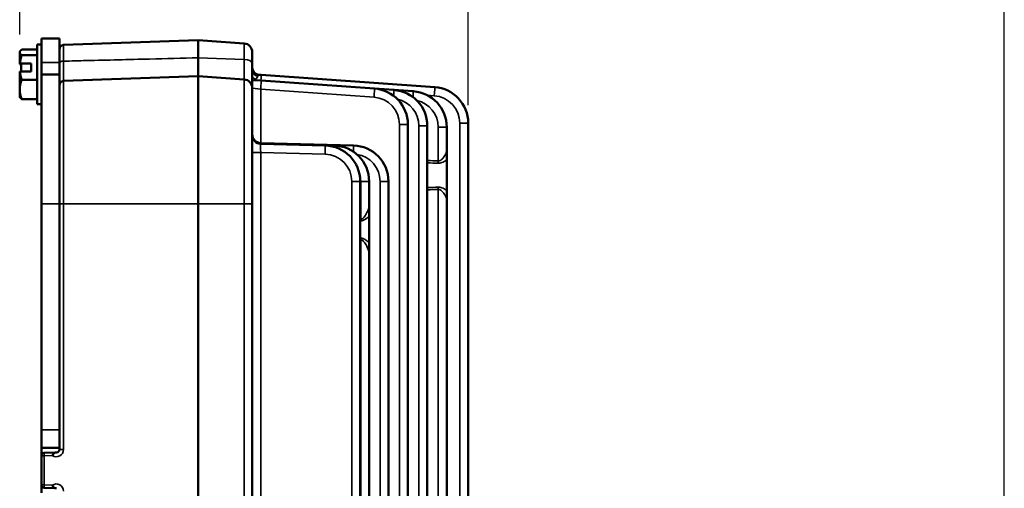
# Model space of a CAD drawing. Units: inches. Extents: x 0.3 to 43.7, y 0.3 to 33.7.
# Drawn here: x 31.4 to 38.3, y 24.7 to 28 of the extents above; entities that cross this region are included whole.
import ezdxf

# ---------------------------------------------------------------- set-up
doc = ezdxf.new("R2010")
doc.units = ezdxf.units.IN
doc.header["$LTSCALE"] = 2
doc.header["$MEASUREMENT"] = 0
for name, color, linetype, lineweight in [('Dimension (ANSI)', 7, 'Continuous', 25), ('Visible (ANSI)', 7, 'Continuous', 50), ('Visible Narrow (ANSI)', 7, 'Continuous', 35)]:
    doc.layers.add(name, color=color, linetype=linetype, lineweight=lineweight)
doc.styles.add('Note Text (ANSI)', font='tahoma.ttf')
doc.dimstyles.new('Default (ANSI)', dxfattribs={"dimscale": 2, "dimtxt": 0.12, "dimasz": 0.098425, "dimexe": 0.125, "dimexo": 0.0625, "dimgap": 0.031496, "dimtad": 0, "dimtih": 1, "dimtoh": 1, "dimdec": 1, "dimrnd": 1e-08, "dimzin": 4, "dimdsep": 46, "dimtxsty": 'Note Text (ANSI)', "dimcen": 0.09, "dimdle": 0.393701, "dimclrd": 256, "dimclre": 256, "dimclrt": 256, "dimadec": 0, "dimazin": 1, "dimtfac": 1, "dimtofl": 0, "dimtmove": 0, "dimatfit": 3, "dimfxl": 1, "dimtolj": 1, "dimtzin": 4, "dimlwd": -1, "dimlwe": -1, "dimarcsym": 0})

# ---------------------------------------------------------------- blocks, each defined once
blk = doc.blocks.new('*D21')
at = {"layer": 'Defpoints', "color": 0, "transparency": 16777216}
for p in [(38.2786, 29.943), (31.4376, 27.7768), (38.2786, 21.9435)]:
    blk.add_point(p, dxfattribs=at)
at = {"layer": 'Dimension (ANSI)', "transparency": 16777216}
for p, q in [((31.4376, 27.9018), (31.4376, 30.193)), ((38.2786, 22.0685), (38.2786, 30.193)), ((31.6344, 29.943), (34.0412, 29.943)), ((38.0818, 29.943), (35.4835, 29.943))]:
    blk.add_line(p, q, dxfattribs=at)
for points in [[(31.6344, 29.9758), (31.6344, 29.9102), (31.4376, 29.943)], [(38.0818, 29.9758), (38.0818, 29.9102), (38.2786, 29.943)]]:
    blk.add_solid(points, dxfattribs=at)
at = {"layer": 'Dimension (ANSI)', "transparency": 16777216, "insert": (34.1042, 30.1), "char_height": 0.24, "attachment_point": 1, "style": 'Note Text (ANSI)'}
blk.add_mtext('\\A1;6.8 [174]', dxfattribs=at)
blk = doc.blocks.new('*D33')
at = {"layer": 'Defpoints', "color": 0, "transparency": 16777216}
for p in [(34.5536, 29.0183), (34.5536, 27.286), (38.2786, 22.0055)]:
    blk.add_point(p, dxfattribs=at)
at = {"layer": 'Dimension (ANSI)', "transparency": 16777216}
for p, q in [((34.5536, 27.411), (34.5536, 29.2683)), ((38.2786, 22.1305), (38.2786, 29.2683)), ((34.7504, 29.0183), (35.786, 29.0183)), ((38.0818, 29.0183), (37.0462, 29.0183))]:
    blk.add_line(p, q, dxfattribs=at)
for points in [[(34.7504, 29.0511), (34.7504, 28.9855), (34.5536, 29.0183)], [(38.0818, 29.0511), (38.0818, 28.9855), (38.2786, 29.0183)]]:
    blk.add_solid(points, dxfattribs=at)
at = {"layer": 'Dimension (ANSI)', "transparency": 16777216, "insert": (35.849, 29.1753), "char_height": 0.24, "attachment_point": 1, "style": 'Note Text (ANSI)'}
blk.add_mtext('\\A1;3.7 [95]', dxfattribs=at)

msp = doc.modelspace()

# ---------------------------------------------------------------- linework, layer by layer
at = {"layer": 'Visible (ANSI)'}
for p, q in [((31.5886, 27.8741), (31.5886, 27.7074)), ((31.7136, 27.8741), (31.5886, 27.8741)), ((31.7136, 27.8741), (31.7136, 27.7074)), ((31.7425, 27.8283), (32.6786, 27.861)), ((32.6786, 27.861), (32.6786, 27.7393)), ((32.9977, 27.8386), (32.6786, 27.861)), ((31.4376, 27.7803), (31.4396, 27.7839)), ((31.4376, 27.7803), (31.4376, 27.7768)), ((31.4376, 27.7768), (31.4376, 27.6997)), ((31.5584, 27.7958), (31.4515, 27.7958)), ((31.5584, 27.4171), (31.5584, 27.8311)), ((31.5584, 27.8311), (31.5886, 27.8311)), ((33.0536, 27.7788), (33.0536, 27.6993)), ((31.5584, 27.7579), (31.4515, 27.7579)), ((31.5886, 27.7074), (31.5886, 27.6241)), ((31.7136, 27.6241), (31.7136, 27.7074)), ((32.6786, 27.611), (32.6786, 27.7393)), ((31.4376, 27.695), (31.4376, 27.6997)), ((31.4376, 27.6426), (31.4376, 27.5192)), ((31.4392, 27.7006), (31.5176, 27.7006)), ((31.4392, 27.6435), (31.5176, 27.6435)), ((31.4476, 27.6435), (31.4476, 27.6918)), ((31.5176, 27.6435), (31.5176, 27.7006)), ((33.0536, 27.5288), (33.0536, 27.6993)), ((31.5584, 27.5862), (31.4515, 27.5862)), ((31.5886, 26.7241), (31.5886, 27.6241)), ((31.7136, 27.6241), (31.5886, 27.6241)), ((31.7136, 27.6241), (31.7136, 26.7241)), ((32.6786, 27.611), (31.7425, 27.5783)), ((32.9977, 27.5886), (32.6786, 27.611)), ((32.6786, 27.611), (32.6786, 26.7241)), ((33.1146, 27.5805), (33.0536, 27.5847)), ((33.1146, 27.6198), (33.1001, 27.6208)), ((34.321, 27.5354), (33.1146, 27.6198)), ((33.9023, 27.5254), (33.1146, 27.5805)), ((31.4376, 27.5192), (31.4376, 27.4678)), ((33.0536, 27.5288), (33.0536, 26.7241)), ((34.0371, 27.516), (33.9023, 27.5254)), ((34.172, 27.5065), (34.0371, 27.516)), ((31.4376, 27.4678), (31.4396, 27.4642)), ((31.5584, 27.4523), (31.4515, 27.4523)), ((31.5584, 27.4171), (31.5886, 27.4171)), ((34.1349, 24.1009), (34.1349, 27.276)), ((34.2697, 24.2349), (34.2697, 27.2666)), ((34.4045, 27.0956), (34.4045, 27.2571)), ((34.5536, 24.2379), (34.5536, 27.286)), ((33.7566, 27.1304), (33.112, 27.1473)), ((33.6217, 27.1304), (33.112, 27.1438)), ((33.5601, 27.1304), (33.112, 27.1422)), ((34.4045, 27.0307), (34.4045, 27.0956)), ((34.4045, 27.0307), (34.4045, 26.8174)), ((33.8036, 23.8917), (33.8036, 26.8805)), ((33.8652, 26.7121), (33.8652, 26.8805)), ((34, 24.2316), (34, 26.8805)), ((34.4045, 26.7526), (34.4045, 26.8174)), ((34.4045, 23.9127), (34.4045, 26.7526)), ((31.5886, 25.1551), (31.5886, 26.7241)), ((31.7136, 25.1551), (31.7136, 26.7241)), ((32.6786, 18.9641), (32.6786, 26.7241)), ((33.0536, 18.9641), (33.0536, 26.7241)), ((33.8652, 26.6394), (33.8652, 26.7121)), ((33.8652, 26.6394), (33.8652, 26.4547)), ((33.8652, 26.382), (33.8652, 26.4547)), ((33.8652, 23.8938), (33.8652, 26.382)), ((31.5886, 25.0301), (31.5886, 25.1551)), ((31.7136, 25.1551), (31.7136, 25.0402)), ((31.7136, 25.0402), (31.7136, 25.0184)), ((31.5886, 25.0301), (31.7136, 25.0301)), ((31.5886, 24.9754), (31.5886, 25.0301)), ((31.5886, 24.9754), (31.5886, 24.7727)), ((31.6855, 24.9981), (31.6079, 24.9954)), ((31.6943, 24.9984), (31.6855, 24.9981)), ((31.5886, 24.7181), (31.5886, 24.7727)), ((31.6079, 24.7527), (31.6855, 24.75)), ((31.6855, 24.75), (31.6943, 24.7497))]:
    msp.add_line(p, q, dxfattribs=at)
for centre, radius, start, end in [((31.7436, 27.7983), 0.03, 92, 180), ((32.9936, 27.7788), 0.06, 0, 86), ((33.1036, 27.6707), 0.05, 180, 266), ((31.7436, 27.5483), 0.03, 92, 180), ((32.9936, 27.5288), 0.06, 0, 86), ((33.8849, 27.276), 0.25, 0, 86), ((34.0197, 27.2666), 0.25, 0, 86), ((34.1545, 27.2571), 0.25, 0, 86), ((34.3036, 27.286), 0.25, 0, 86), ((33.1136, 27.2073), 0.06, 180, 268.5), ((33.1136, 27.2038), 0.06, 180, 268.5), ((33.1136, 27.2021), 0.06, 180, 268.5), ((33.5536, 26.8805), 0.25, 0, 88.5), ((33.6152, 26.8805), 0.25, 0, 88.5), ((33.75, 26.8805), 0.25, 0, 88.5), ((31.6086, 24.9754), 0.02, 92, 180), ((31.6936, 25.0184), 0.02, 272, 0), ((31.6086, 24.7727), 0.02, 180, 268)]:
    msp.add_arc(centre, radius, start, end, dxfattribs=at)
for points, weights in [([(31.4515, 27.7958), (31.4376, 27.7856), (31.4376, 27.7768)], [1.75221814068, 1.88775268554, 1.88775268554]), ([(31.4376, 27.7768), (31.4376, 27.768), (31.4515, 27.7579)], [1.88775268554, 1.88775268554, 1.75221814068]), ([(31.4515, 27.7579), (31.4423, 27.7274), (31.4392, 27.7006)], [1.75221814068, 1.83963324738, 1.8706686253]), ([(31.4376, 27.6997), (31.4384, 27.7001), (31.4392, 27.7006)], [1.13164482008, 1.13231226395, 1.13288382312]), ([(31.4376, 27.6426), (31.4384, 27.643), (31.4392, 27.6435)], [1.13164482008, 1.13231226395, 1.13288382312]), ([(31.4392, 27.6435), (31.4423, 27.6166), (31.4515, 27.5862)], [1.8706686253, 1.83963324738, 1.75221814068]), ([(31.4515, 27.5862), (31.4376, 27.5503), (31.4376, 27.5192)], [1.75221814068, 1.88775268554, 1.88775268554]), ([(31.4376, 27.5192), (31.4376, 27.4882), (31.4515, 27.4523)], [1.88775268554, 1.88775268554, 1.75221814068]), ([(31.4515, 27.4523), (31.4428, 27.4587), (31.4396, 27.4642)], [1.75221814068, 1.83401966232, 1.86645008857])]:
    msp.add_rational_spline(points, weights, degree=2, dxfattribs=at)
msp.add_open_spline([(31.4376, 27.695), (31.4409, 27.6939), (31.4442, 27.6929), (31.4476, 27.6918)], degree=3, dxfattribs=at)
for points, knots in [([(31.6855, 24.9981), (31.6845, 24.998), (31.6835, 24.9979), (31.6807, 24.9972), (31.6789, 24.9961), (31.6748, 24.9924), (31.6728, 24.99), (31.6696, 24.9856), (31.6684, 24.9841), (31.6662, 24.9808), (31.6651, 24.9791), (31.664, 24.9774), (31.664, 24.9774), (31.6639, 24.9773)], [0.02708403, 0.02708403, 0.02708403, 0.02708403, 0.03590646, 0.03590646, 0.05333963, 0.05333963, 0.0715381, 0.0715381, 0.08106878, 0.08106878, 0.09059997, 0.09059997, 0.09084872, 0.09084872, 0.09084872, 0.09084872]), ([(31.6639, 24.7708), (31.664, 24.7707), (31.664, 24.7707), (31.6652, 24.7689), (31.6663, 24.7672), (31.6686, 24.7638), (31.6698, 24.7622), (31.673, 24.7579), (31.6749, 24.7556), (31.6789, 24.752), (31.6807, 24.751), (31.6835, 24.7502), (31.6845, 24.7501), (31.6855, 24.75)], [-0.0003982, -0.0003982, -0.0003982, -0.0003982, 0, 0, 0.0158877, 0.0158877, 0.031775, 0.031775, 0.0596247, 0.0596247, 0.0875264, 0.0875264, 0.1016466, 0.1016466, 0.1016466, 0.1016466])]:
    msp.add_open_spline(points, degree=3, knots=knots, dxfattribs=at)
at = {"layer": 'Visible Narrow (ANSI)'}
for p, q in [((31.7425, 27.8283), (31.7425, 27.7158)), ((32.9977, 27.7284), (32.9977, 27.8386)), ((31.7136, 27.7074), (31.5886, 27.7074)), ((32.9977, 27.7284), (32.6786, 27.7393)), ((32.9977, 27.7284), (32.9977, 27.5886)), ((31.7425, 27.5783), (31.7425, 26.7241)), ((32.9977, 26.7241), (32.9977, 27.5886)), ((33.0536, 27.5288), (33.112, 27.5206)), ((33.112, 27.5206), (33.8997, 27.4655)), ((33.112, 27.1473), (33.112, 27.5206)), ((34.2698, 27.479), (34.3184, 27.4756)), ((34.0764, 27.276), (34.1349, 27.276)), ((34.0764, 27.276), (34.0764, 24.1009)), ((34.2113, 27.2666), (34.2113, 24.1576)), ((34.2113, 27.2666), (34.2697, 27.2666)), ((34.3461, 27.2571), (34.3461, 27.0234)), ((34.3461, 27.2571), (34.4045, 27.2571)), ((34.4951, 27.286), (34.4951, 24.1697)), ((34.4951, 27.286), (34.5536, 27.286)), ((33.0536, 27.0822), (33.112, 27.0822)), ((33.112, 27.0822), (33.5601, 27.0705)), ((33.112, 23.6861), (33.112, 27.0822)), ((33.7451, 26.8805), (33.8036, 26.8805)), ((33.7451, 26.8805), (33.7451, 23.8917)), ((33.8068, 26.8805), (33.8068, 26.6189)), ((33.8068, 26.8805), (33.8652, 26.8805)), ((33.9416, 26.8805), (33.9416, 24.1438)), ((33.9416, 26.8805), (34, 26.8805)), ((34.3461, 26.8247), (34.3461, 23.9127)), ((31.5886, 26.7241), (31.7136, 26.7241)), ((31.7136, 26.7241), (31.7425, 26.7241)), ((31.7425, 25.0184), (31.7425, 26.7241)), ((31.7425, 26.7241), (32.6786, 26.7241)), ((32.9977, 26.7241), (32.6786, 26.7241)), ((33.0536, 26.7241), (32.9977, 26.7241)), ((32.9977, 26.7241), (32.9977, 18.9641)), ((33.8068, 26.4752), (33.8068, 23.8938)), ((31.7136, 25.1551), (31.5886, 25.1551)), ((31.6079, 24.9754), (31.5886, 24.9754)), ((31.6079, 24.9754), (31.6639, 24.9773)), ((31.6079, 24.7727), (31.6079, 24.9754)), ((31.7425, 25.0184), (31.7136, 25.0184)), ((31.5886, 24.7727), (31.6079, 24.7727)), ((31.6639, 24.7708), (31.6079, 24.7727))]:
    msp.add_line(p, q, dxfattribs=at)
for centre, radius, start, end in [((33.8864, 27.276), 0.19, 0, 86), ((34.0213, 27.2666), 0.19, 0, 77.51782), ((34.1561, 27.2571), 0.19, 0, 77.51782), ((34.3051, 27.286), 0.19, 0, 86), ((33.5551, 26.8805), 0.19, 0, 88.5), ((33.7516, 26.8805), 0.19, 0, 81.35202), ((33.6168, 26.8805), 0.19, 0, 21.12981), ((31.6925, 25.0184), 0.05, 235.15337, 0), ((31.6925, 24.7297), 0.05, 0, 124.84663)]:
    msp.add_arc(centre, radius, start, end, dxfattribs=at)
for centre, major_axis, ratio, start_param, end_param in [((31.7436, 27.7024), (-0.03, 0), 0.449418, 4.747296, 6.283185), ((32.9936, 27.6993), (0.06, 0), 0.486392, 0, 1.500983), ((33.1036, 27.6508), (-0.05, 0), 0.826126, 0, 1.349432), ((33.1036, 27.6142), (-0.05, 0), 0.53099, 0, 1.018488), ((33.1104, 27.5206), (0.0042, 0.0599), 0.026113, 4.714215, 6.283185), ((33.1104, 27.5599), (0.0042, 0.0599), 0.026113, 5.066012, 6.283185), ((33.8981, 27.4655), (0.0042, 0.0599), 0.026113, 4.714215, 6.283185), ((34.033, 27.4561), (0.0042, 0.0599), 0.026113, 5.040777, 6.283185), ((34.1678, 27.4467), (0.0042, 0.0599), 0.026113, 5.040777, 6.283185), ((34.3168, 27.4756), (0.0042, 0.0599), 0.026113, 4.714215, 6.283185), ((33.1136, 27.0821), (-0.0016, 0.0601), 0.026096, 6.281818, 7.851929), ((33.1136, 27.0872), (-0.0016, 0.0601), 0.026096, 6.281818, 6.626446), ((33.1136, 27.0837), (-0.0016, 0.0601), 0.026096, 6.281818, 6.514192), ((33.5585, 27.0705), (0.0016, 0.06), 0.026168, 4.713074, 6.283185), ((33.6202, 27.0705), (0.0016, 0.06), 0.026168, 5.711408, 6.283185), ((33.755, 27.0705), (0.0016, 0.06), 0.026168, 4.98313, 6.283185), ((34.3469, 27.0234), (0.0007, 0.03), 0.026169, 1.571425, 2.127214), ((34.3469, 26.8247), (0.0007, -0.03), 0.026169, 4.155971, 4.71176), ((33.8076, 26.6189), (0.0008, 0.03), 0.026167, 1.571531, 1.962808), ((33.8076, 26.4752), (0.0008, -0.03), 0.026167, 4.320377, 4.711654), ((31.6086, 24.9754), (-0.0007, 0.02), 0.034878, 0, 1.569578), ((31.6086, 24.7727), (-0.0007, -0.02), 0.034878, 4.713607, 6.283185)]:
    msp.add_ellipse(centre, major_axis=major_axis, ratio=ratio, start_param=start_param, end_param=end_param, dxfattribs=at)
for points, knots in [([(31.7425, 27.5783), (31.7425, 27.5783), (31.7424, 27.582), (31.7423, 27.6013), (31.7423, 27.6224), (31.7424, 27.6696), (31.7424, 27.6917), (31.7425, 27.7158)], [-0.7851489, -0.7851489, -0.7851489, -0.7851489, -0.5718407, -0.5718407, -0.2305475, -0.2305475, 0, 0, 0, 0]), ([(32.6786, 27.7393), (32.5658, 27.7364), (32.4531, 27.7335), (32.3403, 27.7307), (32.1942, 27.727), (32.0481, 27.7233), (31.8488, 27.7184), (31.7957, 27.7171), (31.7425, 27.7158)], [1.588792, 1.588792, 1.588792, 1.588792, 2.448625, 2.448625, 2.448625, 3.563045, 3.563045, 3.968325, 3.968325, 3.968325, 3.968325]), ([(33.0679, 27.5837), (33.0686, 27.5843), (33.0693, 27.5848), (33.0727, 27.5875), (33.0751, 27.5895), (33.0773, 27.5916)], [0.08179716, 0.08179716, 0.08179716, 0.08179716, 0.09089791, 0.09089791, 0.1267953, 0.1267953, 0.1267953, 0.1267953]), ([(33.0773, 27.5916), (33.0807, 27.5947), (33.0833, 27.5976), (33.0885, 27.6042), (33.0908, 27.6076), (33.0926, 27.6105)], [-0.1292678, -0.1292678, -0.1292678, -0.1292678, -0.0745064, -0.0745064, 0, 0, 0, 0]), ([(33.0926, 27.6105), (33.0933, 27.6116), (33.0939, 27.6127), (33.0962, 27.6166), (33.0974, 27.6186), (33.0991, 27.6205), (33.0996, 27.6208), (33.1001, 27.6208)], [0.255478, 0.255478, 0.255478, 0.255478, 0.285551, 0.285551, 0.3729478, 0.3729478, 0.4275708, 0.4275708, 0.4275708, 0.4275708]), ([(34.4045, 27.0956), (34.4045, 27.0916), (34.4035, 27.0869), (34.3993, 27.0752), (34.3958, 27.0678), (34.3882, 27.0554), (34.3848, 27.0503), (34.3784, 27.0423), (34.3757, 27.0392), (34.3698, 27.0334), (34.3666, 27.0308), (34.36, 27.0266), (34.3565, 27.025), (34.3507, 27.0236), (34.3484, 27.0233), (34.3461, 27.0234)], [-1.95193, -1.95193, -1.95193, -1.95193, -1.8726895, -1.8726895, -1.7724301, -1.7724301, -1.7059336, -1.7059336, -1.6617605, -1.6617605, -1.6180159, -1.6180159, -1.5759844, -1.5759844, -1.5497147, -1.5497147, -1.5497147, -1.5497147]), ([(34.3458, 27.0076), (34.3493, 27.0075), (34.3527, 27.0077), (34.3615, 27.0089), (34.3667, 27.0102), (34.3766, 27.0137), (34.3813, 27.0159), (34.3902, 27.0207), (34.3943, 27.0233), (34.4004, 27.0275), (34.4025, 27.0291), (34.4045, 27.0307)], [1.5497147, 1.5497147, 1.5497147, 1.5497147, 1.5759844, 1.5759844, 1.6180159, 1.6180159, 1.6617605, 1.6617605, 1.7059336, 1.7059336, 1.7316666, 1.7316666, 1.7316666, 1.7316666]), ([(34.4045, 26.8174), (34.403, 26.8186), (34.4014, 26.8198), (34.3958, 26.8238), (34.3916, 26.8265), (34.3823, 26.8317), (34.3771, 26.8342), (34.3667, 26.8379), (34.3615, 26.8392), (34.3527, 26.8404), (34.3493, 26.8406), (34.3458, 26.8405)], [0.3322895, 0.3322895, 0.3322895, 0.3322895, 0.3517764, 0.3517764, 0.3975501, 0.3975501, 0.4459402, 0.4459402, 0.4879717, 0.4879717, 0.5142414, 0.5142414, 0.5142414, 0.5142414]), ([(34.3461, 26.8247), (34.3484, 26.8248), (34.3507, 26.8245), (34.3565, 26.8231), (34.36, 26.8215), (34.367, 26.8171), (34.3704, 26.8141), (34.3766, 26.8079), (34.3794, 26.8046), (34.386, 26.7961), (34.3895, 26.7909), (34.3968, 26.7783), (34.4001, 26.7711), (34.4037, 26.7602), (34.4045, 26.7561), (34.4045, 26.7526)], [-0.5142414, -0.5142414, -0.5142414, -0.5142414, -0.4879717, -0.4879717, -0.4459402, -0.4459402, -0.3975501, -0.3975501, -0.3517764, -0.3517764, -0.2821411, -0.2821411, -0.182857, -0.182857, -0.1120255, -0.1120255, -0.1120255, -0.1120255]), ([(33.8652, 26.7121), (33.8652, 26.7054), (33.8633, 26.6973), (33.8576, 26.6809), (33.8541, 26.673), (33.8469, 26.6587), (33.8434, 26.6524), (33.8365, 26.6417), (33.8334, 26.6372), (33.827, 26.6297), (33.824, 26.6265), (33.818, 26.622), (33.8153, 26.6204), (33.8105, 26.619), (33.8087, 26.6188), (33.8068, 26.6189)], [-2.044884, -2.044884, -2.044884, -2.044884, -1.9328308, -1.9328308, -1.8394724, -1.8394724, -1.7676583, -1.7676583, -1.7138904, -1.7138904, -1.6695829, -1.6695829, -1.6357532, -1.6357532, -1.6141986, -1.6141986, -1.6141986, -1.6141986]), ([(33.8065, 26.6074), (33.8093, 26.6074), (33.8122, 26.6076), (33.8192, 26.6087), (33.8234, 26.61), (33.8323, 26.6138), (33.8369, 26.6165), (33.8464, 26.6228), (33.8511, 26.6265), (33.859, 26.6333), (33.8622, 26.6364), (33.8652, 26.6394)], [1.6141986, 1.6141986, 1.6141986, 1.6141986, 1.6357532, 1.6357532, 1.6695829, 1.6695829, 1.7138904, 1.7138904, 1.7676583, 1.7676583, 1.8094971, 1.8094971, 1.8094971, 1.8094971]), ([(33.8652, 26.4547), (33.8642, 26.4557), (33.8632, 26.4567), (33.8579, 26.4618), (33.8533, 26.4658), (33.8447, 26.4724), (33.8409, 26.4751), (33.833, 26.4798), (33.8289, 26.4819), (33.821, 26.4848), (33.8174, 26.4858), (33.8113, 26.4866), (33.8089, 26.4867), (33.8065, 26.4867)], [0.3199986, 0.3199986, 0.3199986, 0.3199986, 0.3337568, 0.3337568, 0.3902352, 0.3902352, 0.430041, 0.430041, 0.4679391, 0.4679391, 0.4970916, 0.4970916, 0.5153119, 0.5153119, 0.5153119, 0.5153119]), ([(33.8068, 26.4752), (33.8084, 26.4753), (33.81, 26.4751), (33.814, 26.4741), (33.8164, 26.473), (33.8217, 26.4695), (33.8245, 26.467), (33.8297, 26.4614), (33.8322, 26.4582), (33.838, 26.4503), (33.841, 26.4454), (33.8471, 26.435), (33.85, 26.4294), (33.8562, 26.4163), (33.8592, 26.409), (33.8638, 26.3946), (33.8652, 26.3878), (33.8652, 26.382)], [-0.5153119, -0.5153119, -0.5153119, -0.5153119, -0.4970916, -0.4970916, -0.4679391, -0.4679391, -0.430041, -0.430041, -0.3902352, -0.3902352, -0.3337568, -0.3337568, -0.269478, -0.269478, -0.181344, -0.181344, -0.0846161, -0.0846161, -0.0846161, -0.0846161])]:
    msp.add_open_spline(points, degree=3, knots=knots, dxfattribs=at)
for points in [[(34.3461, 27.0234), (34.3206, 27.024), (34.2952, 27.0247), (34.2697, 27.0253)], [(34.2697, 27.0094), (34.2951, 27.0088), (34.3205, 27.0082), (34.3458, 27.0076)], [(34.3458, 26.8405), (34.3205, 26.8399), (34.2951, 26.8393), (34.2697, 26.8387)], [(34.2697, 26.8228), (34.2952, 26.8235), (34.3206, 26.8241), (34.3461, 26.8247)], [(33.8068, 26.6189), (33.8057, 26.6189), (33.8046, 26.6189), (33.8036, 26.619)], [(33.8036, 26.6075), (33.8045, 26.6075), (33.8055, 26.6075), (33.8065, 26.6074)], [(33.8065, 26.4867), (33.8055, 26.4866), (33.8045, 26.4866), (33.8036, 26.4866)], [(33.8036, 26.4751), (33.8046, 26.4752), (33.8057, 26.4752), (33.8068, 26.4752)]]:
    msp.add_open_spline(points, degree=3, dxfattribs=at)

# ---------------------------------------------------------------- dimensions: what is measured, and where the dimension line sits
at = {"layer": 'Dimension (ANSI)'}
for base, p1, p2, picture, middle in [((38.2786, 29.943), (31.4376, 27.7768), (38.2786, 21.9435), '*D21', (34.7624, 29.943)), ((34.5536, 29.0183), (38.2786, 22.0055), (34.5536, 27.286), '*D33', (36.4161, 29.0183))]:
    dim = msp.add_linear_dim(base=base, p1=p1, p2=p2, angle=180, dimstyle='Default (ANSI)', override={"dimgap": 0.031496, "dimtih": 0, "dimtoh": 0, "dimdec": 1, "dimtol": 0, "dimlim": 0, "dimtp": 0, "dimtm": 0, "dimtdec": 2, "dimatfit": 1}, dxfattribs=at)
    dim.commit()
    dim.dimension.update_dxf_attribs({"geometry": picture, "text_midpoint": middle, "dimtype": 160})

doc.saveas('drawing.dxf')
